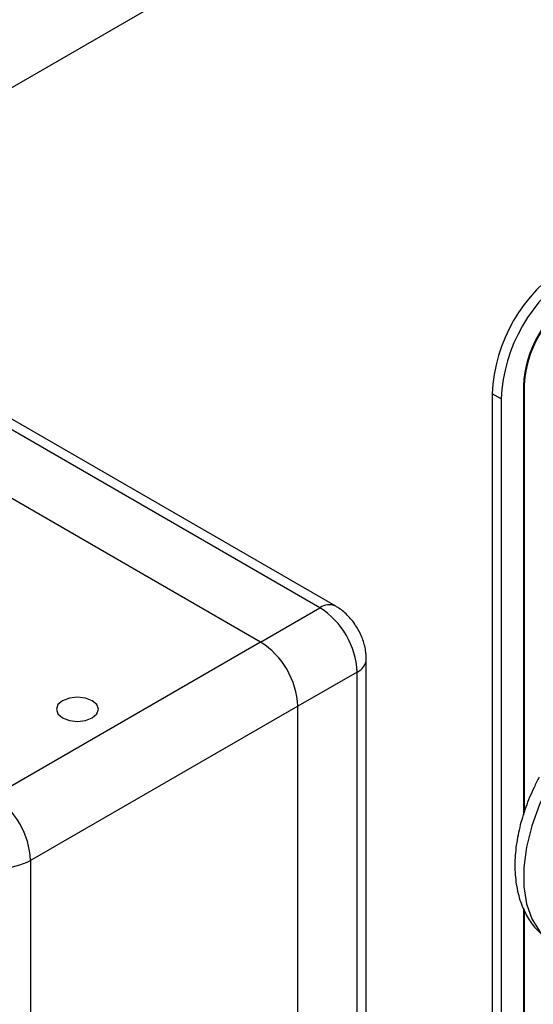
# Model space of a CAD drawing. Units: millimetres. Extents: x 0 to 40874, y 0 to 15182.
# Drawn here: x 691 to 740, y 1872 to 1966 of the extents above; entities that cross this region are included whole.
import ezdxf

# ---------------------------------------------------------------- set-up
doc = ezdxf.new("R2010")
doc.units = ezdxf.units.MM
doc.header["$LTSCALE"] = 8

msp = doc.modelspace()

# ---------------------------------------------------------------- linework, layer by layer
at = {"color": 7, "linetype": 'Continuous'}
for p, q in [((685.196, 1956.506), (752.795, 1995.531)), ((719.586, 1909.822), (680.695, 1932.274)), ((721.085, 1909.971), (682.195, 1932.422)), ((736.846, 1929.718), (735.998, 1930.208)), ((735.998, 1930.208), (735.998, 1864.885)), ((738.967, 1930.943), (738.967, 1890.044)), ((739.038, 1930.902), (738.967, 1930.943)), ((739.038, 1930.902), (739.038, 1890.278)), ((736.846, 1929.718), (736.846, 1864.395)), ((713.929, 1906.557), (675.038, 1929.008)), ((713.929, 1906.557), (719.586, 1909.822)), ((713.929, 1906.557), (688.473, 1891.861)), ((724, 1836.334), (724, 1904.923)), ((723.121, 1903.699), (717.464, 1900.433)), ((723.121, 1835.109), (723.121, 1903.699)), ((717.464, 1900.433), (692.008, 1885.738)), ((717.464, 1841.942), (717.464, 1900.433)), ((692.008, 1885.738), (692.008, 1856.637)), ((738.967, 1881.2), (738.967, 1865.619)), ((739.038, 1881.054), (739.038, 1865.579))]:
    msp.add_line(p, q, dxfattribs=at)
at = {"color": 7, "linetype": 'Continuous', "flags": 128}
for points in [[(695.049, 1900.964), (694.615, 1900.59), (694.463, 1900.148), (694.615, 1899.706), (695.049, 1899.332), (695.698, 1899.081), (696.463, 1898.993), (697.228, 1899.081), (697.877, 1899.332), (698.311, 1899.706), (698.463, 1900.148), (698.311, 1900.59), (697.877, 1900.964), (697.228, 1901.215), (696.463, 1901.303), (695.698, 1901.215), (695.049, 1900.964)], [(741.469, 1893.061), (740.509, 1891.065), (739.764, 1889.032), (739.257, 1887.017), (739, 1885.074), (739, 1883.254), (739.257, 1881.608), (739.764, 1880.179), (740.509, 1879.005), (741.469, 1878.118)]]:
    msp.add_lwpolyline(points, dxfattribs=at)
at = {"color": 7, "linetype": 'Continuous'}
for centre, radius, start, end in [((751.35, 1929.509), 15.368, 122.60548, 177.39452), ((752.198, 1929.019), 15.368, 122.60548, 177.39452), ((749.714, 1930.454), 10.758, 122.60548, 177.39452), ((749.785, 1930.413), 10.758, 122.60548, 177.39452), ((720.456, 1908.678), 1.438, 64.03263, 127.25449), ((715.445, 1903.349), 7.684, 2.60548, 57.39452), ((709.788, 1900.084), 7.684, 2.60548, 57.39452), ((722.565, 1905.025), 1.438, 292.73629, 355.97098), ((684.332, 1885.388), 7.684, 2.60548, 57.39452), ((689.18, 1891.197), 6.148, 242.60967, 297.39033)]:
    msp.add_arc(centre, radius, start, end, dxfattribs=at)
for points, knots in [([(724, 1904.923), (723.986, 1905.201), (723.953, 1905.864), (723.653, 1906.916), (723.1, 1908.039), (722.332, 1909.029), (721.62, 1909.646), (721.186, 1909.91), (721.085, 1909.971)], [0, 0, 0, 0, 0.139468, 0.333516, 0.535011, 0.744195, 0.940549, 1, 1, 1, 1]), ([(740.49, 1893.69), (740.318, 1893.362), (739.828, 1892.421), (739.163, 1890.809), (738.578, 1888.877), (738.224, 1886.945), (738.118, 1885.051), (738.283, 1883.234), (738.717, 1881.613), (739.387, 1880.235), (740.235, 1879.076), (740.971, 1878.493), (741.343, 1878.199)], [0, 0, 0, 0, 0.057828, 0.165604, 0.273991, 0.383299, 0.493824, 0.605538, 0.717079, 0.813074, 0.905422, 1, 1, 1, 1])]:
    msp.add_open_spline(points, degree=3, knots=knots, dxfattribs=at)

doc.saveas('drawing.dxf')
